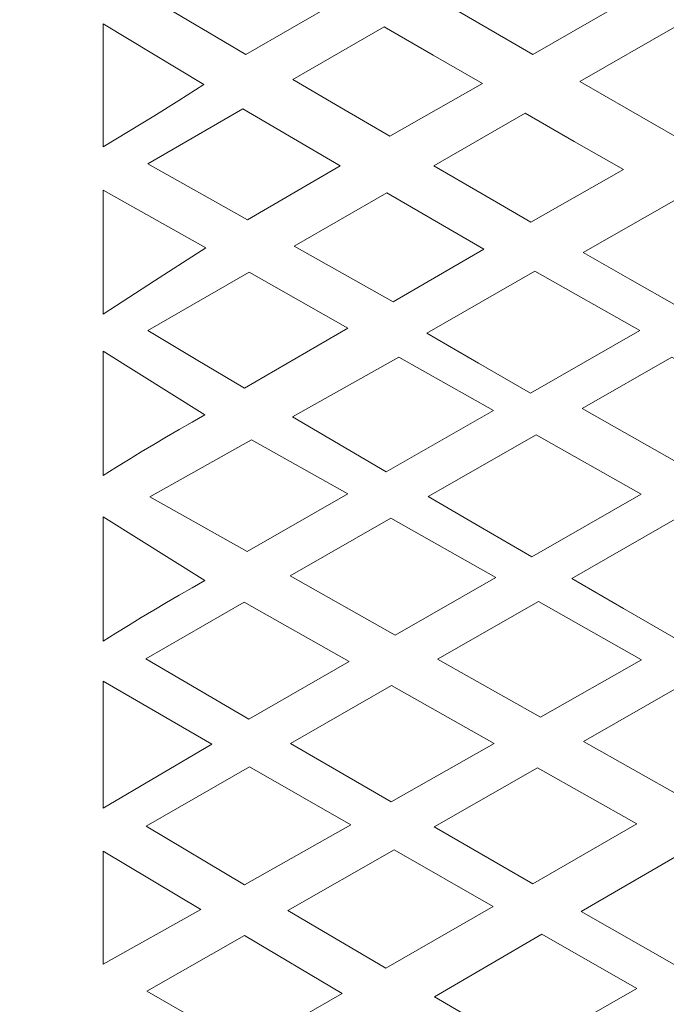
# Model space of a CAD drawing. Units: millimetres. Extents: x 72 to 196, y -99 to 97.
# Drawn here: x 92 to 111, y 15 to 45 of the extents above; entities that cross this region are included whole.
import ezdxf

# ---------------------------------------------------------------- set-up
doc = ezdxf.new("R2010")
doc.units = ezdxf.units.MM
doc.header["$MEASUREMENT"] = 0
doc.layers.add('layer 1', color=7, linetype='Continuous')

msp = doc.modelspace()

# ---------------------------------------------------------------- linework, layer by layer
at = {"layer": 'layer 1', "color": 250, "lineweight": 9}
msp.add_open_spline([(196.4757, -98.9057), (196.4757, -98.9057), (196.4757, 97.166), (196.4757, 97.166), (196.4757, 97.166), (196.4757, 97.166), (72.0591, 97.166), (72.0591, 97.166), (72.0591, 97.166), (72.0591, 97.166), (72.0591, -98.9057), (72.0591, -98.9057), (72.0591, -98.9057), (72.0591, -98.9057), (196.4757, -98.9057), (196.4757, -98.9057), (196.4757, -98.9057), (196.4757, -98.9057), (196.4757, -98.9057), (196.4757, -98.9057)], degree=3, knots=[0, 0, 0, 0, 0.1666667, 0.1666667, 0.1666667, 0.1666667, 0.3333333, 0.3333333, 0.3333333, 0.3333333, 0.5, 0.5, 0.5, 0.5, 0.6666667, 0.6666667, 0.6666667, 0.6666667, 1, 1, 1, 1], dxfattribs=at)
at = {"layer": 'layer 1', "color": 7, "lineweight": 9}
for points, knots in [([(107.2953, 47.2394), (107.2953, 47.2394), (110.296, 45.5401), (110.296, 45.5401), (110.296, 45.5401), (110.296, 45.5401), (107.3544, 43.8418), (107.3544, 43.8418), (107.3544, 43.8418), (107.3544, 43.8418), (104.3928, 45.5642), (104.3928, 45.5642), (104.3928, 45.5642), (104.3928, 45.5642), (107.2953, 47.2394), (107.2953, 47.2394), (107.2953, 47.2394), (107.2953, 47.2394), (107.2953, 47.2394), (107.2953, 47.2394)], [0, 0, 0, 0, 0.1666667, 0.1666667, 0.1666667, 0.1666667, 0.3333333, 0.3333333, 0.3333333, 0.3333333, 0.5, 0.5, 0.5, 0.5, 0.6666667, 0.6666667, 0.6666667, 0.6666667, 1, 1, 1, 1]), ([(98.5451, 47.1167), (98.5451, 47.1167), (101.4588, 45.4511), (101.4588, 45.4511), (101.4588, 45.4511), (101.4588, 45.4511), (98.6479, 43.8335), (98.6479, 43.8335), (98.6479, 43.8335), (98.6479, 43.8335), (95.8011, 45.5285), (95.8011, 45.5285), (95.8011, 45.5285), (95.8011, 45.5285), (98.5451, 47.1167), (98.5451, 47.1167), (98.5451, 47.1167), (98.5451, 47.1167), (98.5451, 47.1167), (98.5451, 47.1167)], [0, 0, 0, 0, 0.1666667, 0.1666667, 0.1666667, 0.1666667, 0.3333333, 0.3333333, 0.3333333, 0.3333333, 0.5, 0.5, 0.5, 0.5, 0.6666667, 0.6666667, 0.6666667, 0.6666667, 1, 1, 1, 1]), ([(97.3719, 42.9277), (97.3719, 42.9277), (96.6149, 42.445), (96.6149, 42.445), (96.6149, 42.445), (96.6149, 42.445), (95.8546, 41.9678), (95.8546, 41.9678), (95.8546, 41.9678), (95.8546, 41.9678), (95.0909, 41.496), (95.0909, 41.496), (95.0909, 41.496), (95.0909, 41.496), (94.3239, 41.0297), (94.3239, 41.0297), (94.3239, 41.0297), (94.3239, 41.0297), (94.3239, 41.2725), (94.3239, 41.2725), (94.3239, 41.2725), (94.3239, 41.2725), (94.3239, 44.6869), (94.3239, 44.6869), (94.3239, 44.6869), (94.3239, 44.6869), (94.3239, 44.7699), (94.3239, 44.7699), (94.3239, 44.7699), (94.3239, 44.7699), (97.3719, 42.9277), (97.3719, 42.9277), (97.3719, 42.9277), (97.3719, 42.9277), (97.3719, 42.9277), (97.3719, 42.9277)], [0, 0, 0, 0, 0.1, 0.1, 0.1, 0.1, 0.2, 0.2, 0.2, 0.2, 0.3, 0.3, 0.3, 0.3, 0.4, 0.4, 0.4, 0.4, 0.5, 0.5, 0.5, 0.5, 0.6, 0.6, 0.6, 0.6, 0.7, 0.7, 0.7, 0.7, 0.8, 0.8, 0.8, 0.8, 1, 1, 1, 1]), ([(102.8498, 44.6717), (102.8498, 44.6717), (100.0769, 43.0732), (100.0769, 43.0732), (100.0769, 43.0732), (100.0769, 43.0732), (101.5462, 42.2165), (101.5462, 42.2165), (101.5462, 42.2165), (101.5462, 42.2165), (103.0175, 41.3633), (103.0175, 41.3633), (103.0175, 41.3633), (103.0175, 41.3633), (105.8268, 42.9605), (105.8268, 42.9605), (105.8268, 42.9605), (105.8268, 42.9605), (104.3373, 43.8142), (104.3373, 43.8142), (104.3373, 43.8142), (104.3373, 43.8142), (102.8498, 44.6717), (102.8498, 44.6717), (102.8498, 44.6717), (102.8498, 44.6717), (102.8498, 44.6717), (102.8498, 44.6717)], [0, 0, 0, 0, 0.125, 0.125, 0.125, 0.125, 0.25, 0.25, 0.25, 0.25, 0.375, 0.375, 0.375, 0.375, 0.5, 0.5, 0.5, 0.5, 0.625, 0.625, 0.625, 0.625, 0.75, 0.75, 0.75, 0.75, 1, 1, 1, 1]), ([(114.7289, 43.0399), (114.7289, 43.0399), (111.7461, 44.7209), (111.7461, 44.7209), (111.7461, 44.7209), (111.7461, 44.7209), (108.7858, 43.0144), (108.7858, 43.0144), (108.7858, 43.0144), (108.7858, 43.0144), (111.7397, 41.3172), (111.7397, 41.3172), (111.7397, 41.3172), (111.7397, 41.3172), (114.7289, 43.0399), (114.7289, 43.0399), (114.7289, 43.0399), (114.7289, 43.0399), (114.7289, 43.0399), (114.7289, 43.0399)], [0, 0, 0, 0, 0.1666667, 0.1666667, 0.1666667, 0.1666667, 0.3333333, 0.3333333, 0.3333333, 0.3333333, 0.5, 0.5, 0.5, 0.5, 0.6666667, 0.6666667, 0.6666667, 0.6666667, 1, 1, 1, 1]), ([(98.5589, 42.1879), (98.5589, 42.1879), (95.6757, 40.5146), (95.6757, 40.5146), (95.6757, 40.5146), (95.6757, 40.5146), (98.6966, 38.8186), (98.6966, 38.8186), (98.6966, 38.8186), (98.6966, 38.8186), (101.5148, 40.4578), (101.5148, 40.4578), (101.5148, 40.4578), (101.5148, 40.4578), (98.5589, 42.1879), (98.5589, 42.1879), (98.5589, 42.1879), (98.5589, 42.1879), (98.5589, 42.1879), (98.5589, 42.1879)], [0, 0, 0, 0, 0.1666667, 0.1666667, 0.1666667, 0.1666667, 0.3333333, 0.3333333, 0.3333333, 0.3333333, 0.5, 0.5, 0.5, 0.5, 0.6666667, 0.6666667, 0.6666667, 0.6666667, 1, 1, 1, 1]), ([(107.1279, 42.0587), (107.1279, 42.0587), (104.355, 40.4601), (104.355, 40.4601), (104.355, 40.4601), (104.355, 40.4601), (105.8243, 39.6035), (105.8243, 39.6035), (105.8243, 39.6035), (105.8243, 39.6035), (107.2956, 38.7502), (107.2956, 38.7502), (107.2956, 38.7502), (107.2956, 38.7502), (110.1049, 40.3474), (110.1049, 40.3474), (110.1049, 40.3474), (110.1049, 40.3474), (108.6154, 41.2012), (108.6154, 41.2012), (108.6154, 41.2012), (108.6154, 41.2012), (107.1279, 42.0587), (107.1279, 42.0587), (107.1279, 42.0587), (107.1279, 42.0587), (107.1279, 42.0587), (107.1279, 42.0587)], [0, 0, 0, 0, 0.125, 0.125, 0.125, 0.125, 0.25, 0.25, 0.25, 0.25, 0.375, 0.375, 0.375, 0.375, 0.5, 0.5, 0.5, 0.5, 0.625, 0.625, 0.625, 0.625, 0.75, 0.75, 0.75, 0.75, 1, 1, 1, 1]), ([(97.4343, 37.9688), (97.4343, 37.9688), (94.3239, 39.7191), (94.3239, 39.7191), (94.3239, 39.7191), (94.3239, 39.7191), (94.3239, 36.2678), (94.3239, 36.2678), (94.3239, 36.2678), (94.3239, 36.2678), (94.3239, 35.9565), (94.3239, 35.9565), (94.3239, 35.9565), (94.3239, 35.9565), (95.8764, 36.9668), (95.8764, 36.9668), (95.8764, 36.9668), (95.8764, 36.9668), (97.4343, 37.9688), (97.4343, 37.9688), (97.4343, 37.9688), (97.4343, 37.9688), (97.4343, 37.9688), (97.4343, 37.9688)], [0, 0, 0, 0, 0.1428571, 0.1428571, 0.1428571, 0.1428571, 0.2857143, 0.2857143, 0.2857143, 0.2857143, 0.4285714, 0.4285714, 0.4285714, 0.4285714, 0.5714286, 0.5714286, 0.5714286, 0.5714286, 0.7142857, 0.7142857, 0.7142857, 0.7142857, 1, 1, 1, 1]), ([(102.9255, 39.636), (102.9255, 39.636), (105.8736, 37.9272), (105.8736, 37.9272), (105.8736, 37.9272), (105.8736, 37.9272), (103.1179, 36.3304), (103.1179, 36.3304), (103.1179, 36.3304), (103.1179, 36.3304), (100.1196, 38.0186), (100.1196, 38.0186), (100.1196, 38.0186), (100.1196, 38.0186), (102.9255, 39.636), (102.9255, 39.636), (102.9255, 39.636), (102.9255, 39.636), (102.9255, 39.636), (102.9255, 39.636)], [0, 0, 0, 0, 0.1666667, 0.1666667, 0.1666667, 0.1666667, 0.3333333, 0.3333333, 0.3333333, 0.3333333, 0.5, 0.5, 0.5, 0.5, 0.6666667, 0.6666667, 0.6666667, 0.6666667, 1, 1, 1, 1]), ([(108.8887, 37.8311), (108.8887, 37.8311), (110.3059, 37.0178), (110.3059, 37.0178), (110.3059, 37.0178), (110.3059, 37.0178), (111.7248, 36.2077), (111.7248, 36.2077), (111.7248, 36.2077), (111.7248, 36.2077), (114.5549, 37.8258), (114.5549, 37.8258), (114.5549, 37.8258), (114.5549, 37.8258), (113.1284, 38.6295), (113.1284, 38.6295), (113.1284, 38.6295), (113.1284, 38.6295), (111.7038, 39.4365), (111.7038, 39.4365), (111.7038, 39.4365), (111.7038, 39.4365), (108.8887, 37.8311), (108.8887, 37.8311), (108.8887, 37.8311), (108.8887, 37.8311), (108.8887, 37.8311), (108.8887, 37.8311)], [0, 0, 0, 0, 0.125, 0.125, 0.125, 0.125, 0.25, 0.25, 0.25, 0.25, 0.375, 0.375, 0.375, 0.375, 0.5, 0.5, 0.5, 0.5, 0.625, 0.625, 0.625, 0.625, 0.75, 0.75, 0.75, 0.75, 1, 1, 1, 1]), ([(101.7412, 35.5316), (101.7412, 35.5316), (98.6038, 33.7088), (98.6038, 33.7088), (98.6038, 33.7088), (98.6038, 33.7088), (97.1386, 34.5812), (97.1386, 34.5812), (97.1386, 34.5812), (97.1386, 34.5812), (95.6751, 35.4565), (95.6751, 35.4565), (95.6751, 35.4565), (95.6751, 35.4565), (98.7459, 37.2266), (98.7459, 37.2266), (98.7459, 37.2266), (98.7459, 37.2266), (101.7412, 35.5316), (101.7412, 35.5316), (101.7412, 35.5316), (101.7412, 35.5316), (101.7412, 35.5316), (101.7412, 35.5316)], [0, 0, 0, 0, 0.1428571, 0.1428571, 0.1428571, 0.1428571, 0.2857143, 0.2857143, 0.2857143, 0.2857143, 0.4285714, 0.4285714, 0.4285714, 0.4285714, 0.5714286, 0.5714286, 0.5714286, 0.5714286, 0.7142857, 0.7142857, 0.7142857, 0.7142857, 1, 1, 1, 1]), ([(107.4176, 37.26), (107.4176, 37.26), (104.1442, 35.3823), (104.1442, 35.3823), (104.1442, 35.3823), (104.1442, 35.3823), (105.713, 34.467), (105.713, 34.467), (105.713, 34.467), (105.713, 34.467), (107.2837, 33.5548), (107.2837, 33.5548), (107.2837, 33.5548), (107.2837, 33.5548), (110.6018, 35.4581), (110.6018, 35.4581), (110.6018, 35.4581), (110.6018, 35.4581), (107.4176, 37.26), (107.4176, 37.26), (107.4176, 37.26), (107.4176, 37.26), (107.4176, 37.26), (107.4176, 37.26)], [0, 0, 0, 0, 0.1428571, 0.1428571, 0.1428571, 0.1428571, 0.2857143, 0.2857143, 0.2857143, 0.2857143, 0.4285714, 0.4285714, 0.4285714, 0.4285714, 0.5714286, 0.5714286, 0.5714286, 0.5714286, 0.7142857, 0.7142857, 0.7142857, 0.7142857, 1, 1, 1, 1]), ([(97.4072, 32.9), (97.4072, 32.9), (97.0159, 32.6805), (97.0159, 32.6805), (97.0159, 32.6805), (97.0159, 32.6805), (96.6262, 32.4581), (96.6262, 32.4581), (96.6262, 32.4581), (96.6262, 32.4581), (96.2382, 32.2328), (96.2382, 32.2328), (96.2382, 32.2328), (96.2382, 32.2328), (95.8518, 32.0046), (95.8518, 32.0046), (95.8518, 32.0046), (95.8518, 32.0046), (95.4673, 31.7735), (95.4673, 31.7735), (95.4673, 31.7735), (95.4673, 31.7735), (95.0844, 31.5396), (95.0844, 31.5396), (95.0844, 31.5396), (95.0844, 31.5396), (94.7032, 31.3028), (94.7032, 31.3028), (94.7032, 31.3028), (94.7032, 31.3028), (94.3239, 31.0631), (94.3239, 31.0631), (94.3239, 31.0631), (94.3239, 31.0631), (94.3239, 31.2865), (94.3239, 31.2865), (94.3239, 31.2865), (94.3239, 31.2865), (94.3239, 34.6541), (94.3239, 34.6541), (94.3239, 34.6541), (94.3239, 34.6541), (94.3239, 34.8357), (94.3239, 34.8357), (94.3239, 34.8357), (94.3239, 34.8357), (97.4072, 32.9), (97.4072, 32.9), (97.4072, 32.9), (97.4072, 32.9), (97.4072, 32.9), (97.4072, 32.9)], [0, 0, 0, 0, 0.0714286, 0.0714286, 0.0714286, 0.0714286, 0.1428571, 0.1428571, 0.1428571, 0.1428571, 0.2142857, 0.2142857, 0.2142857, 0.2142857, 0.2857143, 0.2857143, 0.2857143, 0.2857143, 0.3571429, 0.3571429, 0.3571429, 0.3571429, 0.4285714, 0.4285714, 0.4285714, 0.4285714, 0.5, 0.5, 0.5, 0.5, 0.5714286, 0.5714286, 0.5714286, 0.5714286, 0.6428571, 0.6428571, 0.6428571, 0.6428571, 0.7142857, 0.7142857, 0.7142857, 0.7142857, 0.7857143, 0.7857143, 0.7857143, 0.7857143, 0.8571429, 0.8571429, 0.8571429, 0.8571429, 1, 1, 1, 1]), ([(103.2884, 34.6561), (103.2884, 34.6561), (106.1646, 33.0285), (106.1646, 33.0285), (106.1646, 33.0285), (106.1646, 33.0285), (102.9083, 31.1667), (102.9083, 31.1667), (102.9083, 31.1667), (102.9083, 31.1667), (100.0669, 32.8411), (100.0669, 32.8411), (100.0669, 32.8411), (100.0669, 32.8411), (103.2884, 34.6561), (103.2884, 34.6561), (103.2884, 34.6561), (103.2884, 34.6561), (103.2884, 34.6561), (103.2884, 34.6561)], [0, 0, 0, 0, 0.1666667, 0.1666667, 0.1666667, 0.1666667, 0.3333333, 0.3333333, 0.3333333, 0.3333333, 0.5, 0.5, 0.5, 0.5, 0.6666667, 0.6666667, 0.6666667, 0.6666667, 1, 1, 1, 1]), ([(111.5729, 34.656), (111.5729, 34.656), (108.8496, 33.0939), (108.8496, 33.0939), (108.8496, 33.0939), (108.8496, 33.0939), (112.0325, 31.2913), (112.0325, 31.2913), (112.0325, 31.2913), (112.0325, 31.2913), (114.7503, 32.8503), (114.7503, 32.8503), (114.7503, 32.8503), (114.7503, 32.8503), (111.5729, 34.656), (111.5729, 34.656), (111.5729, 34.656), (111.5729, 34.656), (111.5729, 34.656), (111.5729, 34.656)], [0, 0, 0, 0, 0.1666667, 0.1666667, 0.1666667, 0.1666667, 0.3333333, 0.3333333, 0.3333333, 0.3333333, 0.5, 0.5, 0.5, 0.5, 0.6666667, 0.6666667, 0.6666667, 0.6666667, 1, 1, 1, 1]), ([(107.4588, 32.2962), (107.4588, 32.2962), (110.643, 30.4943), (110.643, 30.4943), (110.643, 30.4943), (110.643, 30.4943), (107.3249, 28.591), (107.3249, 28.591), (107.3249, 28.591), (107.3249, 28.591), (105.7543, 29.5032), (105.7543, 29.5032), (105.7543, 29.5032), (105.7543, 29.5032), (104.1854, 30.4184), (104.1854, 30.4184), (104.1854, 30.4184), (104.1854, 30.4184), (107.4588, 32.2962), (107.4588, 32.2962), (107.4588, 32.2962), (107.4588, 32.2962), (107.4588, 32.2962), (107.4588, 32.2962)], [0, 0, 0, 0, 0.1428571, 0.1428571, 0.1428571, 0.1428571, 0.2857143, 0.2857143, 0.2857143, 0.2857143, 0.4285714, 0.4285714, 0.4285714, 0.4285714, 0.5714286, 0.5714286, 0.5714286, 0.5714286, 0.7142857, 0.7142857, 0.7142857, 0.7142857, 1, 1, 1, 1]), ([(98.8251, 32.1437), (98.8251, 32.1437), (101.742, 30.4999), (101.742, 30.4999), (101.742, 30.4999), (101.742, 30.4999), (98.6864, 28.7528), (98.6864, 28.7528), (98.6864, 28.7528), (98.6864, 28.7528), (95.7402, 30.4165), (95.7402, 30.4165), (95.7402, 30.4165), (95.7402, 30.4165), (98.8251, 32.1437), (98.8251, 32.1437), (98.8251, 32.1437), (98.8251, 32.1437), (98.8251, 32.1437), (98.8251, 32.1437)], [0, 0, 0, 0, 0.1666667, 0.1666667, 0.1666667, 0.1666667, 0.3333333, 0.3333333, 0.3333333, 0.3333333, 0.5, 0.5, 0.5, 0.5, 0.6666667, 0.6666667, 0.6666667, 0.6666667, 1, 1, 1, 1]), ([(97.4072, 27.8718), (97.4072, 27.8718), (94.3239, 29.8076), (94.3239, 29.8076), (94.3239, 29.8076), (94.3239, 29.8076), (94.3239, 29.626), (94.3239, 29.626), (94.3239, 29.626), (94.3239, 29.626), (94.3239, 26.2584), (94.3239, 26.2584), (94.3239, 26.2584), (94.3239, 26.2584), (94.3239, 26.035), (94.3239, 26.035), (94.3239, 26.035), (94.3239, 26.035), (94.7032, 26.2747), (94.7032, 26.2747), (94.7032, 26.2747), (94.7032, 26.2747), (95.0844, 26.5115), (95.0844, 26.5115), (95.0844, 26.5115), (95.0844, 26.5115), (95.4673, 26.7455), (95.4673, 26.7455), (95.4673, 26.7455), (95.4673, 26.7455), (95.8518, 26.9764), (95.8518, 26.9764), (95.8518, 26.9764), (95.8518, 26.9764), (96.2382, 27.2046), (96.2382, 27.2046), (96.2382, 27.2046), (96.2382, 27.2046), (96.6262, 27.43), (96.6262, 27.43), (96.6262, 27.43), (96.6262, 27.43), (97.0159, 27.6524), (97.0159, 27.6524), (97.0159, 27.6524), (97.0159, 27.6524), (97.4072, 27.8718), (97.4072, 27.8718), (97.4072, 27.8718), (97.4072, 27.8718), (97.4072, 27.8718), (97.4072, 27.8718)], [0, 0, 0, 0, 0.0714286, 0.0714286, 0.0714286, 0.0714286, 0.1428571, 0.1428571, 0.1428571, 0.1428571, 0.2142857, 0.2142857, 0.2142857, 0.2142857, 0.2857143, 0.2857143, 0.2857143, 0.2857143, 0.3571429, 0.3571429, 0.3571429, 0.3571429, 0.4285714, 0.4285714, 0.4285714, 0.4285714, 0.5, 0.5, 0.5, 0.5, 0.5714286, 0.5714286, 0.5714286, 0.5714286, 0.6428571, 0.6428571, 0.6428571, 0.6428571, 0.7142857, 0.7142857, 0.7142857, 0.7142857, 0.7857143, 0.7857143, 0.7857143, 0.7857143, 0.8571429, 0.8571429, 0.8571429, 0.8571429, 1, 1, 1, 1]), ([(103.0458, 29.7647), (103.0458, 29.7647), (106.2345, 27.9655), (106.2345, 27.9655), (106.2345, 27.9655), (106.2345, 27.9655), (103.1816, 26.2143), (103.1816, 26.2143), (103.1816, 26.2143), (103.1816, 26.2143), (99.9942, 28.0142), (99.9942, 28.0142), (99.9942, 28.0142), (99.9942, 28.0142), (103.0458, 29.7647), (103.0458, 29.7647), (103.0458, 29.7647), (103.0458, 29.7647), (103.0458, 29.7647), (103.0458, 29.7647)], [0, 0, 0, 0, 0.1666667, 0.1666667, 0.1666667, 0.1666667, 0.3333333, 0.3333333, 0.3333333, 0.3333333, 0.5, 0.5, 0.5, 0.5, 0.6666667, 0.6666667, 0.6666667, 0.6666667, 1, 1, 1, 1]), ([(111.8166, 29.8165), (111.8166, 29.8165), (115.0007, 28.0147), (115.0007, 28.0147), (115.0007, 28.0147), (115.0007, 28.0147), (111.6826, 26.1113), (111.6826, 26.1113), (111.6826, 26.1113), (111.6826, 26.1113), (110.1119, 27.0235), (110.1119, 27.0235), (110.1119, 27.0235), (110.1119, 27.0235), (108.5431, 27.9389), (108.5431, 27.9389), (108.5431, 27.9389), (108.5431, 27.9389), (111.8166, 29.8165), (111.8166, 29.8165), (111.8166, 29.8165), (111.8166, 29.8165), (111.8166, 29.8165), (111.8166, 29.8165)], [0, 0, 0, 0, 0.1428571, 0.1428571, 0.1428571, 0.1428571, 0.2857143, 0.2857143, 0.2857143, 0.2857143, 0.4285714, 0.4285714, 0.4285714, 0.4285714, 0.5714286, 0.5714286, 0.5714286, 0.5714286, 0.7142857, 0.7142857, 0.7142857, 0.7142857, 1, 1, 1, 1]), ([(98.7393, 23.6661), (98.7393, 23.6661), (95.6113, 25.5002), (95.6113, 25.5002), (95.6113, 25.5002), (95.6113, 25.5002), (98.5971, 27.2129), (98.5971, 27.2129), (98.5971, 27.2129), (98.5971, 27.2129), (101.7846, 25.4129), (101.7846, 25.4129), (101.7846, 25.4129), (101.7846, 25.4129), (98.7393, 23.6661), (98.7393, 23.6661), (98.7393, 23.6661), (98.7393, 23.6661), (98.7393, 23.6661), (98.7393, 23.6661)], [0, 0, 0, 0, 0.1666667, 0.1666667, 0.1666667, 0.1666667, 0.3333333, 0.3333333, 0.3333333, 0.3333333, 0.5, 0.5, 0.5, 0.5, 0.6666667, 0.6666667, 0.6666667, 0.6666667, 1, 1, 1, 1]), ([(107.5903, 23.7246), (107.5903, 23.7246), (110.6535, 25.4691), (110.6535, 25.4691), (110.6535, 25.4691), (110.6535, 25.4691), (107.5344, 27.2314), (107.5344, 27.2314), (107.5344, 27.2314), (107.5344, 27.2314), (104.4692, 25.4872), (104.4692, 25.4872), (104.4692, 25.4872), (104.4692, 25.4872), (107.5903, 23.7246), (107.5903, 23.7246), (107.5903, 23.7246), (107.5903, 23.7246), (107.5903, 23.7246), (107.5903, 23.7246)], [0, 0, 0, 0, 0.1666667, 0.1666667, 0.1666667, 0.1666667, 0.3333333, 0.3333333, 0.3333333, 0.3333333, 0.5, 0.5, 0.5, 0.5, 0.6666667, 0.6666667, 0.6666667, 0.6666667, 1, 1, 1, 1]), ([(97.6177, 22.9011), (97.6177, 22.9011), (94.3239, 24.8166), (94.3239, 24.8166), (94.3239, 24.8166), (94.3239, 24.8166), (94.3239, 24.7617), (94.3239, 24.7617), (94.3239, 24.7617), (94.3239, 24.7617), (94.3239, 20.9657), (94.3239, 20.9657), (94.3239, 20.9657), (94.3239, 20.9657), (97.6177, 22.9011), (97.6177, 22.9011), (97.6177, 22.9011), (97.6177, 22.9011), (97.6177, 22.9011), (97.6177, 22.9011)], [0, 0, 0, 0, 0.1666667, 0.1666667, 0.1666667, 0.1666667, 0.3333333, 0.3333333, 0.3333333, 0.3333333, 0.5, 0.5, 0.5, 0.5, 0.6666667, 0.6666667, 0.6666667, 0.6666667, 1, 1, 1, 1]), ([(99.999, 22.9307), (99.999, 22.9307), (103.0576, 21.1527), (103.0576, 21.1527), (103.0576, 21.1527), (103.0576, 21.1527), (106.1867, 22.927), (106.1867, 22.927), (106.1867, 22.927), (106.1867, 22.927), (103.0686, 24.6878), (103.0686, 24.6878), (103.0686, 24.6878), (103.0686, 24.6878), (99.999, 22.9307), (99.999, 22.9307), (99.999, 22.9307), (99.999, 22.9307), (99.999, 22.9307), (99.999, 22.9307)], [0, 0, 0, 0, 0.1666667, 0.1666667, 0.1666667, 0.1666667, 0.3333333, 0.3333333, 0.3333333, 0.3333333, 0.5, 0.5, 0.5, 0.5, 0.6666667, 0.6666667, 0.6666667, 0.6666667, 1, 1, 1, 1]), ([(108.8956, 22.9875), (108.8956, 22.9875), (111.9051, 21.2881), (111.9051, 21.2881), (111.9051, 21.2881), (111.9051, 21.2881), (114.9486, 23.0396), (114.9486, 23.0396), (114.9486, 23.0396), (114.9486, 23.0396), (111.9498, 24.7362), (111.9498, 24.7362), (111.9498, 24.7362), (111.9498, 24.7362), (108.8956, 22.9875), (108.8956, 22.9875), (108.8956, 22.9875), (108.8956, 22.9875), (108.8956, 22.9875), (108.8956, 22.9875)], [0, 0, 0, 0, 0.1666667, 0.1666667, 0.1666667, 0.1666667, 0.3333333, 0.3333333, 0.3333333, 0.3333333, 0.5, 0.5, 0.5, 0.5, 0.6666667, 0.6666667, 0.6666667, 0.6666667, 1, 1, 1, 1]), ([(95.622, 20.413), (95.622, 20.413), (98.6068, 18.6382), (98.6068, 18.6382), (98.6068, 18.6382), (98.6068, 18.6382), (101.8326, 20.4596), (101.8326, 20.4596), (101.8326, 20.4596), (101.8326, 20.4596), (98.7604, 22.2197), (98.7604, 22.2197), (98.7604, 22.2197), (98.7604, 22.2197), (95.622, 20.413), (95.622, 20.413), (95.622, 20.413), (95.622, 20.413), (95.622, 20.413), (95.622, 20.413)], [0, 0, 0, 0, 0.1666667, 0.1666667, 0.1666667, 0.1666667, 0.3333333, 0.3333333, 0.3333333, 0.3333333, 0.5, 0.5, 0.5, 0.5, 0.6666667, 0.6666667, 0.6666667, 0.6666667, 1, 1, 1, 1]), ([(110.5103, 20.4854), (110.5103, 20.4854), (107.4969, 22.1871), (107.4969, 22.1871), (107.4969, 22.1871), (107.4969, 22.1871), (104.3654, 20.3957), (104.3654, 20.3957), (104.3654, 20.3957), (104.3654, 20.3957), (107.3574, 18.6711), (107.3574, 18.6711), (107.3574, 18.6711), (107.3574, 18.6711), (110.5103, 20.4854), (110.5103, 20.4854), (110.5103, 20.4854), (110.5103, 20.4854), (110.5103, 20.4854), (110.5103, 20.4854)], [0, 0, 0, 0, 0.1666667, 0.1666667, 0.1666667, 0.1666667, 0.3333333, 0.3333333, 0.3333333, 0.3333333, 0.5, 0.5, 0.5, 0.5, 0.6666667, 0.6666667, 0.6666667, 0.6666667, 1, 1, 1, 1]), ([(94.3239, 19.6634), (94.3239, 19.6634), (97.284, 17.8929), (97.284, 17.8929), (97.284, 17.8929), (97.284, 17.8929), (94.3239, 16.2285), (94.3239, 16.2285), (94.3239, 16.2285), (94.3239, 16.2285), (94.3239, 19.6634), (94.3239, 19.6634), (94.3239, 19.6634), (94.3239, 19.6634), (94.3239, 19.6634), (94.3239, 19.6634)], [0, 0, 0, 0, 0.2, 0.2, 0.2, 0.2, 0.4, 0.4, 0.4, 0.4, 0.6, 0.6, 0.6, 0.6, 1, 1, 1, 1]), ([(106.1585, 17.9811), (106.1585, 17.9811), (103.1535, 19.7027), (103.1535, 19.7027), (103.1535, 19.7027), (103.1535, 19.7027), (99.9253, 17.8576), (99.9253, 17.8576), (99.9253, 17.8576), (99.9253, 17.8576), (102.8983, 16.105), (102.8983, 16.105), (102.8983, 16.105), (102.8983, 16.105), (106.1585, 17.9811), (106.1585, 17.9811), (106.1585, 17.9811), (106.1585, 17.9811), (106.1585, 17.9811), (106.1585, 17.9811)], [0, 0, 0, 0, 0.1666667, 0.1666667, 0.1666667, 0.1666667, 0.3333333, 0.3333333, 0.3333333, 0.3333333, 0.5, 0.5, 0.5, 0.5, 0.6666667, 0.6666667, 0.6666667, 0.6666667, 1, 1, 1, 1]), ([(111.7152, 16.1776), (111.7152, 16.1776), (108.8261, 17.8283), (108.8261, 17.8283), (108.8261, 17.8283), (108.8261, 17.8283), (111.9813, 19.6548), (111.9813, 19.6548), (111.9813, 19.6548), (111.9813, 19.6548), (114.9066, 18.0029), (114.9066, 18.0029), (114.9066, 18.0029), (114.9066, 18.0029), (111.7152, 16.1776), (111.7152, 16.1776), (111.7152, 16.1776), (111.7152, 16.1776), (111.7152, 16.1776), (111.7152, 16.1776)], [0, 0, 0, 0, 0.1666667, 0.1666667, 0.1666667, 0.1666667, 0.3333333, 0.3333333, 0.3333333, 0.3333333, 0.5, 0.5, 0.5, 0.5, 0.6666667, 0.6666667, 0.6666667, 0.6666667, 1, 1, 1, 1]), ([(101.5726, 15.3421), (101.5726, 15.3421), (98.6067, 17.1043), (98.6067, 17.1043), (98.6067, 17.1043), (98.6067, 17.1043), (95.6442, 15.4124), (95.6442, 15.4124), (95.6442, 15.4124), (95.6442, 15.4124), (98.6636, 13.668), (98.6636, 13.668), (98.6636, 13.668), (98.6636, 13.668), (101.5726, 15.3421), (101.5726, 15.3421), (101.5726, 15.3421), (101.5726, 15.3421), (101.5726, 15.3421), (101.5726, 15.3421)], [0, 0, 0, 0, 0.1666667, 0.1666667, 0.1666667, 0.1666667, 0.3333333, 0.3333333, 0.3333333, 0.3333333, 0.5, 0.5, 0.5, 0.5, 0.6666667, 0.6666667, 0.6666667, 0.6666667, 1, 1, 1, 1]), ([(110.5103, 15.4879), (110.5103, 15.4879), (107.1966, 13.5895), (107.1966, 13.5895), (107.1966, 13.5895), (107.1966, 13.5895), (104.3704, 15.2411), (104.3704, 15.2411), (104.3704, 15.2411), (104.3704, 15.2411), (107.6329, 17.1364), (107.6329, 17.1364), (107.6329, 17.1364), (107.6329, 17.1364), (110.5103, 15.4879), (110.5103, 15.4879), (110.5103, 15.4879), (110.5103, 15.4879), (110.5103, 15.4879), (110.5103, 15.4879)], [0, 0, 0, 0, 0.1666667, 0.1666667, 0.1666667, 0.1666667, 0.3333333, 0.3333333, 0.3333333, 0.3333333, 0.5, 0.5, 0.5, 0.5, 0.6666667, 0.6666667, 0.6666667, 0.6666667, 1, 1, 1, 1])]:
    msp.add_open_spline(points, degree=3, knots=knots, dxfattribs=at)

doc.saveas('drawing.dxf')
